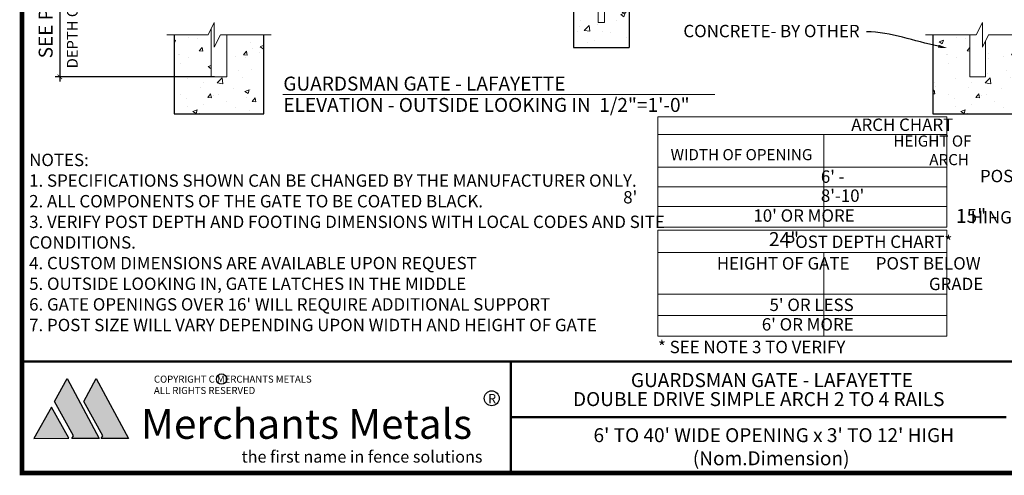
# Model space of a CAD drawing. Extents: x 99 to 5586, y 118 to 705.
# Drawn here: x 5344 to 5503, y 525 to 598 of the extents above; entities that cross this region are included whole.
import ezdxf
from ezdxf import colors
from ezdxf.entities.mleader import LeaderData, LeaderLine
from ezdxf.math import Vec2, Vec3

# ---------------------------------------------------------------- set-up
doc = ezdxf.new("R2010")
doc.units = 0
doc.header["$LTSCALE"] = 10
doc.header["$MEASUREMENT"] = 0
doc.layers.get('0').update_dxf_attribs({"linetype": 'CONTINUOUS'})
doc.layers.get('DEFPOINTS').update_dxf_attribs({"linetype": 'CONTINUOUS'})
for name, color, linetype in [('1DIM', 7, 'CONTINUOUS'), ('Logo', 10, 'CONTINUOUS'), ('TITLE', 7, 'CONTINUOUS')]:
    doc.layers.add(name, color=color, linetype=linetype)
for name, color, linetype, lineweight in [('2', 5, 'CONTINUOUS', 30), ('3', 6, 'CONTINUOUS', 20), ('5', 50, 'CONTINUOUS', 9)]:
    doc.layers.add(name, color=color, linetype=linetype, lineweight=lineweight)
doc.layers.get('0').off()
doc.styles.add('ARIAL', font='arial.ttf')
doc.styles.add('ARIALB', font='arialbd.ttf')
doc.styles.add('ARIALI', font='ariali.ttf')
doc.styles.add('BOOKANTIQUABI', font='ANTQUABI.TTF')
doc.styles.add('ROMANS', font='ROMANS.shx')
doc.styles.get("Standard").update_dxf_attribs({"font": 'txt.shx', "height": 0.09375})
doc.dimstyles.new('Annotative', dxfattribs={"dimscale": 0, "dimtxt": 0.0625, "dimasz": 0.03125, "dimexe": 0.03125, "dimexo": 0.03125, "dimgap": 0.046875, "dimtad": 2, "dimdec": 4, "dimzin": 0, "dimdsep": 46, "dimlunit": 4, "dimtxsty": 'ARIALI', "dimblk": 'ARCHTICK', "dimcen": 0, "dimdle": 0.03125, "dimadec": 0, "dimazin": 0, "dimtfac": 1, "dimtdec": 4, "dimtix": 1, "dimtofl": 0, "dimtmove": 1, "dimatfit": 0, "dimldrblk": 'INTEGRAL', "dimfxl": 1, "dimtolj": 1, "dimtzin": 0, "dimarcsym": 0})

# ---------------------------------------------------------------- blocks, each defined once
blk = doc.blocks.new('_ArchTick')
at = {"color": 0, "linetype": 'ByBlock', "const_width": 0.15}
blk.add_lwpolyline([(-0.5, -0.5), (0.5, 0.5)], dxfattribs=at)
blk = doc.blocks.new('*D529')
at = {"layer": '5', "color": 0, "lineweight": -2, "transparency": 16777216}
for p, q in [((5380.9, 609.03), (5349.86, 609.03)), ((5350.61, 609.78), (5350.61, 588.28)), ((5375.56, 589.03), (5349.86, 589.03))]:
    blk.add_line(p, q, dxfattribs=at)
at = {"layer": 'DEFPOINTS', "color": 0, "transparency": 16777216}
for p in [(5381.65, 609.03), (5350.61, 589.03), (5376.31, 589.03)]:
    blk.add_point(p, dxfattribs=at)
at = {"layer": '5', "color": 0, "lineweight": -2, "transparency": 16777216, "xscale": 0.75, "yscale": 0.75, "zscale": 0.75}
for p, rotation in [((5350.61, 609.03), 90), ((5350.61, 589.03), 270)]:
    blk.add_blockref('_ArchTick', p, dxfattribs=dict(at, rotation=rotation))
at = {"layer": '5', "color": 0, "transparency": 16777216, "insert": (5348.32, 599.03), "char_height": 2.25, "attachment_point": 5, "rotation": 90, "style": 'ARIALI'}
blk.add_mtext('\\A1;SEE POST', dxfattribs=at)
blk = doc.blocks.new('_Integral')
at = {"color": 0, "linetype": 'ByBlock', "lineweight": -2}
for centre, start, end in [((0.4, -0.1), 102, 168), ((-0.4, 0.1), 282, 348)]:
    blk.add_arc(centre, 0.454, start, end, dxfattribs=at)
blk = doc.blocks.new('DROP ROD GUIDE')
at = {"layer": '2'}
for p, q in [((1105.86, -267.67), (1105.86, -282.92)), ((1114.86, -267.67), (1114.86, -282.92)), ((1105.86, -282.92), (1114.86, -282.92))]:
    blk.add_line(p, q, dxfattribs=at)
at = {"layer": '5'}
for p, q in [((1109.55, -253.17), (1110.68, -253.17)), ((1109.55, -254.17), (1110.3, -254.17)), ((1109.86, -254.17), (1109.86, -254.67)), ((1110.85, -254.04), (1110.85, -254.04)), ((1110.86, -254.17), (1110.86, -254.67)), ((1109.61, -254.67), (1111.24, -254.67)), ((1109.61, -254.67), (1109.61, -254.86)), ((1109.61, -254.86), (1111.24, -254.86)), ((1109.86, -254.86), (1109.86, -265.48)), ((1110.86, -254.86), (1110.86, -265.48)), ((1111.43, -255.61), (1111.24, -255.61)), ((1111.24, -256.23), (1111.24, -255.61)), ((1111.43, -255.76), (1111.24, -255.76)), ((1111.24, -255.76), (1111.43, -255.76)), ((1111.42, -256.84), (1111.42, -255.04)), ((1113.92, -255.61), (1113.61, -255.61)), ((1113.61, -255.76), (1113.92, -255.76)), ((1113.92, -256.23), (1113.92, -255.61)), ((1114.17, -255.73), (1113.92, -255.73)), ((1114.17, -256.11), (1114.17, -255.73)), ((1111.43, -256.08), (1111.24, -256.08)), ((1111.24, -256.08), (1111.43, -256.08)), ((1111.43, -256.23), (1111.24, -256.23)), ((1111.42, -265.29), (1111.42, -256.84)), ((1113.61, -256.08), (1113.92, -256.08)), ((1113.92, -256.23), (1113.61, -256.23)), ((1114.17, -256.11), (1113.92, -256.11)), ((1111.24, -263.23), (1111.24, -262.61)), ((1111.43, -262.61), (1111.24, -262.61)), ((1111.24, -262.76), (1111.43, -262.76)), ((1111.43, -262.76), (1111.24, -262.76)), ((1111.24, -263.08), (1111.43, -263.08)), ((1111.43, -263.08), (1111.24, -263.08)), ((1111.43, -263.23), (1111.24, -263.23)), ((1113.92, -262.61), (1113.61, -262.61)), ((1113.61, -262.76), (1113.92, -262.76)), ((1113.61, -263.08), (1113.92, -263.08)), ((1113.92, -263.23), (1113.61, -263.23)), ((1113.92, -263.23), (1113.92, -262.61)), ((1114.17, -262.73), (1113.92, -262.73)), ((1114.17, -263.11), (1113.92, -263.11)), ((1114.17, -263.11), (1114.17, -262.73)), ((1109.61, -265.48), (1111.24, -265.48)), ((1109.61, -265.67), (1109.61, -265.48)), ((1109.61, -265.67), (1111.24, -265.67)), ((1109.86, -265.67), (1109.86, -278.92)), ((1110.86, -265.67), (1110.86, -278.92)), ((1109.86, -278.92), (1110.86, -278.92))]:
    blk.add_line(p, q, dxfattribs=at)
blk.add_lwpolyline([(1109.55, -253.17, 0.111998), (1109.38, -253.21, 0.103098), (1109.24, -253.32, 0.092589), (1109.15, -253.48, 0.086319), (1109.11, -253.67, 0.086319), (1109.15, -253.86, 0.092589), (1109.24, -254.02, 0.103098), (1109.38, -254.13, 0.111998), (1109.55, -254.17, 0.111998), (1109.71, -254.13, 0.103098), (1109.85, -254.02, 0.092589), (1109.94, -253.86, 0.086319), (1109.98, -253.67, 0.086319), (1109.94, -253.48, 0.092589), (1109.85, -253.32, 0.103098), (1109.71, -253.21, 0.111998)], format="xyb", close=True, dxfattribs=at)
for points in [[(1110.3, -254.17, 0.111998), (1110.46, -254.13, 0.103098), (1110.6, -254.02, 0.012956), (1110.62, -254, 0.086319)], [(1110.86, -254.12, 0.091191), (1110.99, -254.02, 0.092589), (1111.08, -253.86, 0.086319), (1111.11, -253.67, 0.086319), (1111.08, -253.48, 0.092589), (1110.99, -253.32, 0.103098), (1110.84, -253.21, 0.111998), (1110.68, -253.17, 0.111998)], [(1110.86, -254.17, 0.001112), (1110.86, -254.17, 0.058433), (1110.85, -254.04, 0.092589)]]:
    blk.add_lwpolyline(points, format="xyb", dxfattribs=at)
for centre, radius, start, end in [((1110.73, -254.07), 0.126, 11.1248, 148.5818), ((1111.24, -255.04), 0.375, 0, 90), ((1111.24, -255.04), 0.188, 0, 90), ((1111.24, -265.29), 0.188, 270, 0), ((1111.24, -265.29), 0.375, 270, 0)]:
    blk.add_arc(centre, radius, start, end, dxfattribs=at)

msp = doc.modelspace()

# ---------------------------------------------------------------- hatches: boundary and pattern name
at = {"layer": '5'}
h = msp.add_hatch(dxfattribs=at)
h.set_pattern_fill('AR-CONC', color=256)
h.set_pattern_definition([(50, (3029.478, 284.9977), (7.172602, -0.627521), [0.75, -8.25]), (355, (3029.478, 284.998), (-1.387513, 7.521921), [0.6, -6.6]), (100.45144, (3030.0756, 284.9454), (5.785088, 6.8944), [0.637402, -7.011421]), (46.1842, (3029.478, 286.998), (10.672413, -1.655193), [1.125, -12.375]), (96.63564, (3030.367, 286.86), (9.34662, 9.741186), [0.956103, -10.51714]), (351.18416, (3029.478, 286.998), (9.34662, 9.741186), [0.9, -9.9]), (21, (3030.478, 286.4977), (5.96907, -4.026189), [0.75, -8.25]), (326, (3030.478, 286.498), (2.433153, 7.2515), [0.6, -6.6]), (71.45144, (3030.975, 286.162), (8.402224, 3.225312), [0.637402, -7.011421]), (37.5, (3029.4779, 284.9977), (0.1215986, 3.3289385), [0, -6.52, 0, -6.7, 0, -6.625]), (7.5, (3029.478, 284.9977), (2.6306954, 3.944117), [0, -3.82, 0, -6.37, 0, -2.525]), (327.5, (3027.2479, 284.9977), (5.3382244, -0.2255487), [0, -2.5, 0, -7.8, 0, -10.35]), (317.5, (3026.248, 284.9977), (5.831862, 1.00105), [0, -3.25, 0, -5.18, 0, -7.35])])
edge = h.paths.add_edge_path()
edge.add_spline(control_points=[(5442.55525, 607.16435), (5442.17872, 607.70427), (5441.85545, 608.34324), (5441.55933, 609.03267)], knot_values=[5.989732346, 5.989732346, 5.989732346, 5.989732346, 7.99048876, 7.99048876, 7.99048876, 7.99048876], degree=3, periodic=0)
edge.add_line((5441.55933, 609.03267), (5438.55525, 609.03267))
edge.add_line((5438.55525, 609.03267), (5438.55525, 597.78267))
edge.add_line((5438.55525, 597.78267), (5437.55525, 597.78267))
edge.add_line((5437.55525, 597.78267), (5437.55525, 609.03267))
edge.add_line((5437.55525, 609.03267), (5433.55525, 609.03267))
edge.add_line((5433.55525, 609.03267), (5433.55525, 593.78267))
edge.add_line((5433.55525, 593.78267), (5442.55525, 593.78267))
edge.add_line((5442.55525, 593.78267), (5442.55525, 607.16435))
edge = h.paths.add_edge_path(flags=17)
edge.add_line((5442.55525, 609.03267), (5441.55933, 609.03267))
edge.add_spline(control_points=[(5441.55933, 609.03267), (5441.85545, 608.34324), (5442.17872, 607.70427), (5442.55525, 607.16435)], knot_values=[5.989732346, 5.989732346, 5.989732346, 5.989732346, 7.99048876, 7.99048876, 7.99048876, 7.99048876], degree=3, periodic=0)
edge.add_line((5442.55525, 607.16435), (5442.55525, 609.03267))
h = msp.add_hatch(dxfattribs=at)
h.set_pattern_fill('AR-CONC', color=256)
h.set_pattern_definition([(50, (4093.801, 527.5145), (7.172602, -0.627521), [0.75, -8.25]), (355, (4093.801, 527.5145), (-1.387513, 7.52192), [0.6, -6.6]), (100.45144, (4094.3986, 527.462), (5.78509, 6.8944), [0.6374, -7.01142]), (46.1842, (4093.801, 529.5145), (10.672413, -1.65519), [1.125, -12.375]), (96.6356, (4094.69, 529.377), (9.34662, 9.74119), [0.9561, -10.51714]), (351.1842, (4093.801, 529.514), (9.34662, 9.74119), [0.9, -9.9]), (21, (4094.801, 529.0145), (5.96907, -4.02619), [0.75, -8.25]), (326, (4094.801, 529.0145), (2.433153, 7.2515), [0.6, -6.6]), (71.45144, (4095.298, 528.679), (8.402224, 3.22531), [0.6374, -7.01142]), (37.5, (4093.8008, 527.5145), (0.1215986, 3.3289385), [0, -6.52, 0, -6.7, 0, -6.625]), (7.5, (4093.801, 527.5145), (2.630695, 3.944117), [0, -3.82, 0, -6.37, 0, -2.525]), (327.5, (4091.5708, 527.5145), (5.3382244, -0.2255487), [0, -2.5, 0, -7.8, 0, -10.35]), (317.5, (4090.571, 527.5145), (5.831862, 1.00105), [0, -3.25, 0, -5.18, 0, -7.35])])
h.paths.add_polyline_path([(5369.05525, 595.79801), (5369.05525, 583.03267), (5383.55525, 583.03267), (5383.55525, 595.79801), (5377.55525, 595.79801), (5377.55525, 589.03267), (5375.05525, 589.03267), (5375.05525, 595.79801)])
h = msp.add_hatch(dxfattribs=at)
h.set_pattern_fill('AR-CONC', color=256)
h.set_pattern_definition([(50, (4217.801, 527.5145), (7.172602, -0.627521), [0.75, -8.25]), (355, (4217.801, 527.5145), (-1.387513, 7.52192), [0.6, -6.6]), (100.45144, (4218.3986, 527.462), (5.78509, 6.8944), [0.6374, -7.01142]), (46.1842, (4217.801, 529.5145), (10.672413, -1.65519), [1.125, -12.375]), (96.6356, (4218.69, 529.377), (9.34662, 9.74119), [0.9561, -10.51714]), (351.1842, (4217.801, 529.514), (9.34662, 9.74119), [0.9, -9.9]), (21, (4218.801, 529.0145), (5.96907, -4.02619), [0.75, -8.25]), (326, (4218.801, 529.0145), (2.433153, 7.2515), [0.6, -6.6]), (71.45144, (4219.298, 528.679), (8.402224, 3.22531), [0.6374, -7.01142]), (37.5, (4217.8008, 527.5145), (0.1215986, 3.3289385), [0, -6.52, 0, -6.7, 0, -6.625]), (7.5, (4217.801, 527.5145), (2.630695, 3.944117), [0, -3.82, 0, -6.37, 0, -2.525]), (327.5, (4215.5708, 527.5145), (5.3382244, -0.2255487), [0, -2.5, 0, -7.8, 0, -10.35]), (317.5, (4214.571, 527.5145), (5.831862, 1.00105), [0, -3.25, 0, -5.18, 0, -7.35])])
h.paths.add_polyline_path([(5497.55525, 595.79801), (5491.55525, 595.79801), (5491.55525, 583.03267), (5506.05525, 583.03267), (5506.05525, 595.79801), (5500.05525, 595.79801), (5500.05525, 589.03267), (5497.55525, 589.03267)])
at = {"layer": 'Logo', "linetype": 'Continuous'}
for points in [[(5351.76856, 540.26939), (5356.96077, 530.61882), (5352.55868, 530.61882), (5352.81265, 531.02662), (5349.73683, 536.59833)], [(5356.50199, 540.2696), (5361.69419, 530.61903), (5357.2921, 530.61903), (5357.54607, 531.02683), (5354.47026, 536.59853)], [(5346.4026, 530.61392), (5352.08909, 530.62121), (5349.24648, 535.66896)]]:
    msp.add_hatch(color=1, dxfattribs=at).paths.add_polyline_path(points)

# ---------------------------------------------------------------- linework, layer by layer
at = {"layer": '1DIM'}
for centre, radius in [((5376.7263, 540.20126), 0.84173), ((5420.34189, 537.08484), 1.20827)]:
    msp.add_circle(centre, radius, dxfattribs=at)
at = {"layer": '2'}
for p, q in [((5369.05525, 595.79801), (5369.05525, 583.03267)), ((5383.55525, 583.03267), (5383.55525, 595.79801)), ((5491.55525, 595.79801), (5491.55525, 583.03267)), ((5369.05525, 583.03267), (5383.55525, 583.03267)), ((5491.55525, 583.03267), (5506.05525, 583.03267))]:
    msp.add_line(p, q, dxfattribs=at)
at = {"layer": '3'}
for p, q in [((5375.05525, 589.03267), (5375.05525, 596.79801)), ((5377.55525, 595.79801), (5377.55525, 589.03267)), ((5497.55525, 589.03267), (5497.55525, 595.79801)), ((5500.05525, 594.79801), (5500.05525, 589.03267)), ((5377.55525, 589.03267), (5375.05525, 589.03267)), ((5500.05525, 589.03267), (5497.55525, 589.03267)), ((5493.81838, 579.71386), (5447.18659, 579.71386)), ((5473.98823, 579.71386), (5473.98823, 564.74163)), ((5493.81838, 574.42039), (5447.18659, 574.42039)), ((5493.81838, 571.24195), (5447.18659, 571.24195)), ((5493.81838, 568.06352), (5447.18659, 568.06352)), ((5493.81838, 560.65638), (5447.18659, 560.65638)), ((5473.98823, 560.65638), (5473.98823, 547.10179)), ((5493.81838, 553.90404), (5447.18659, 553.90404)), ((5493.81838, 550.45301), (5447.18659, 550.45301))]:
    msp.add_line(p, q, dxfattribs=at)
for points in [[(5447.18659, 582.58996), (5493.81838, 582.58996), (5493.81838, 564.74163), (5447.18659, 564.74163)], [(5447.18659, 564.23267), (5493.81838, 564.23267), (5493.81838, 547.10179), (5447.18659, 547.10179)]]:
    msp.add_lwpolyline(points, close=True, dxfattribs=at)
at = {"layer": '5'}
msp.add_line((5386.64002, 586.19522), (5456.36385, 586.19522), dxfattribs=at)
at = {"layer": '5', "flags": 128}
for points in [[(5367.87836, 595.79801), (5374.55525, 595.79801), (5375.55525, 597.79801), (5375.55525, 593.79801), (5376.55525, 595.79801), (5384.73215, 595.79801)], [(5367.87836, 595.79801), (5374.55525, 595.79801), (5375.55525, 597.79801), (5375.55525, 593.79801), (5376.55525, 595.79801), (5384.73215, 595.79801)], [(5490.37836, 595.79801), (5498.55525, 595.79801), (5499.55525, 597.79801), (5499.55525, 593.79801), (5500.55525, 595.79801), (5507.23215, 595.79801)], [(5490.37836, 595.79801), (5498.55525, 595.79801), (5499.55525, 597.79801), (5499.55525, 593.79801), (5500.55525, 595.79801), (5507.23215, 595.79801)]]:
    msp.add_lwpolyline(points, dxfattribs=at)
at = {"layer": 'Logo', "color": 1, "linetype": 'Continuous'}
for points in [[(5351.76856, 540.26939), (5356.96077, 530.61882), (5352.55868, 530.61882), (5352.81265, 531.02662), (5349.73683, 536.59833), (5351.76856, 540.26939)], [(5356.50199, 540.2696), (5361.69419, 530.61903), (5357.2921, 530.61903), (5357.54607, 531.02683), (5354.47026, 536.59853), (5356.50199, 540.2696)], [(5346.4026, 530.61392), (5352.08909, 530.62121), (5349.24648, 535.66896), (5346.4026, 530.61392)]]:
    msp.add_lwpolyline(points, dxfattribs=at)
at = {"layer": 'TITLE'}
for points in [[(5344.501, 700.43139, 0.7425, 0.7425, 0), (5344.501, 525.01577, 0.7425, 0.7425, 0), (5585.8135, 525.01577, 0.7425, 0.7425, 0), (5585.8135, 700.43139, 0.7425, 0.7425, 0), (5344.501, 700.43139, 0.7425, 0.7425, 0), (5344.501, 700.43139, 0.7425, 0.7425, 0)], [(5344.501, 543.01577, 0.375, 0.375, 0), (5585.8135, 543.01577, 0.375, 0.375, 0)], [(5423.41679, 543.01577, 0.375, 0.375, 0), (5423.41679, 525.01577, 0.375, 0.375, 0)]]:
    msp.add_lwpolyline(points, format="xyseb", dxfattribs=at)
at = {"layer": 'TITLE', "const_width": 0.375}
msp.add_lwpolyline([(5423.41679, 534.01577), (5503.40725, 534.01577)], dxfattribs=at)

# ---------------------------------------------------------------- block references
at = {"layer": '2'}
msp.add_blockref('DROP ROD GUIDE', (4327.69292, 876.70242), dxfattribs=at)

# ---------------------------------------------------------------- texts
at = {"layer": '1DIM'}
for s, height, style, p in [('COPYRIGHT C MERCHANTS METALS', 1.1332023, 'ROMANS', (5365.80601, 539.61869)), ('ALL RIGHTS RESERVED', 1.1332023, 'ROMANS', (5365.80601, 537.78399)), ('R', 1.49726, 'ROMANS', (5419.75225, 536.29077)), ('Merchants Metals', 4.795216, 'ARIALB', (5363.71752, 530.5423))]:
    msp.add_text(s, height=height, dxfattribs=dict(at, style=style)).set_placement(p)
at = {"layer": '5', "style": 'ARIAL'}
msp.add_text('DEPTH CHART', height=1.75, rotation=90, dxfattribs=at).set_placement((5353.50296, 590.40103))
for s, p in [('GUARDSMAN GATE - LAFAYETTE', (5386.69385, 586.80448)), ('ELEVATION - OUTSIDE LOOKING IN  1/2"=1\'-0"', (5386.69385, 583.35795)), ('GUARDSMAN GATE - LAFAYETTE', (5442.80466, 538.89526)), ('DOUBLE DRIVE SIMPLE ARCH 2 TO 4 RAILS', (5433.46068, 535.83313)), ("6' TO 40' WIDE OPENING x 3' TO 12' HIGH", (5436.7712, 530.0042)), ('(Nom.Dimension)', (5452.80754, 526.27167))]:
    msp.add_text(s, height=2.256, dxfattribs=at).set_placement(p)
for s, width, heights, insert, char_height, attachment_point in [('PRESSED STEEL HINGE\\PSEE DETAIL\\P\\PCONCRETE- BY OTHER', 45.3561724, [17.18067], (5479.73574, 607.43027), 2, 3), ('\\pi17.388;ARCH CHART', 53.03732, [23.29608], (5443.60703, 582.29483), 2, 1), ('\\pi10.089;HEIGHT OF\\P\\pi13.315;ARCH', 33.5524166, [23.29608], (5467.02027, 579.55283), 1.8, 1), ('\\pi1.1317;WIDTH OF OPENING', 26.8016388, [23.29608], (5447.18659, 577.35998), 1.8, 1), ("NOTES:\\P1. SPECIFICATIONS SHOWN CAN BE CHANGED BY THE MANUFACTURER ONLY.\\P2. ALL COMPONENTS OF THE GATE TO BE COATED BLACK.\\P3. VERIFY POST DEPTH AND FOOTING DIMENSIONS WITH LOCAL CODES AND SITE CONDITIONS.\\P4. CUSTOM DIMENSIONS ARE AVAILABLE UPON REQUEST\\P5. OUTSIDE LOOKING IN, GATE LATCHES IN THE MIDDLE\\P6. GATE OPENINGS OVER 16' WILL REQUIRE ADDITIONAL SUPPORT \\P7. POST SIZE WILL VARY DEPENDING UPON WIDTH AND HEIGHT OF GATE", 103.6194711, [40.29648], (5345.65629, 576.6037), 2, 1), ("\\pi15.955;6' - 8'", 38.3316593, [23.29608], (5441.57022, 573.90556), 2, 1), ('POST OF FRAME\\P\\PHINGE BOLT NUT', 35.5959351, [27.5719], (5519.65365, 574.00127), 2, 3), ("\\pi15.958;8'-10'", 38.3316593, [23.29608], (5441.57022, 570.83086), 2, 1), ("\\pi10.51;10' OR MORE", 38.3316593, [23.29608], (5441.57022, 567.61651), 2, 1), ('\\pi13.387;15" - 24"', 38.3316593, [23.29608], (5465.10172, 567.69217), 2.256, 1), ('\\pi12.006;POST DEPTH CHART*', 53.03732, [23.29608], (5443.60703, 563.38077), 2, 1), ('\\pi7.5553;HEIGHT OF GATE', 38.3316593, [23.29608], (5441.57022, 559.89752), 2, 1), ('\\pi7.6623;POST BELOW\\P\\pi11.958;GRADE', 33.5524166, [23.29608], (5467.02027, 559.89752), 2, 1), ("\\pi11.809;5' OR LESS", 38.3316593, [23.29608], (5441.57022, 553.19352), 2, 1), ("\\pi11.187;6' OR MORE", 38.3316593, [23.29608], (5441.57022, 550.038), 2, 1), ('* SEE NOTE 3 TO VERIFY', 46.6317864, [23.29608], (5447.18659, 546.37965), 2, 1)]:
    msp.add_mtext_dynamic_manual_height_columns(s, width=width, gutter_width=0.46875, heights=heights, dxfattribs=dict(at, insert=insert, char_height=char_height, attachment_point=attachment_point))
at = {"layer": 'Logo', "color": 1, "style": 'BOOKANTIQUABI'}
msp.add_text('the first name in fence solutions', height=1.9155013, dxfattribs=at).set_placement((5379.95383, 526.69716))

# ---------------------------------------------------------------- dimensions: what is measured, and where the dimension line sits
at = {"layer": '5'}
dim = msp.add_linear_dim(base=(5350.61297, 589.03267), p1=(5381.65187, 609.03267), p2=(5376.30525, 589.03267), angle=90, text='SEE POST', dimstyle='Annotative', override={"dimtxt": 0.09375}, dxfattribs=at)
dim.commit()
dim.dimension.update_dxf_attribs({"geometry": '*D529', "text_midpoint": (5350.61297, 599.03267), "dimtype": 160})

# ---------------------------------------------------------------- leaders
ml = msp.add_multileader_mtext('Standard', dxfattribs=at)
ml.set_content('')
ml.set_leader_properties()
ml.build(insert=Vec2(0, 0))
ml.multileader.update_dxf_attribs({"leader_type": 2, "text_right_attachment_type": 6, "dogleg_length": 0.36, "arrow_head_size": 1.5})
ctx = ml.context
ctx.base_point, ctx.char_height, ctx.arrow_head_size, ctx.landing_gap_size, ctx.plane_origin = Vec3(5480.85313, 596.31041), 0.09375, 1.5, 0.09, Vec3(5481.57313, 596.31041)
ctx.right_attachment = 6
notes = []
notes.append((ctx, [(0, (1, 1, 0), (5481.21313, 596.31041), (-1, 0), 0.36, [(0, [(5493.91504, 593.67219)], 0, [])])]))
ctx.mtext, ml.multileader.dxf.content_type = None, 0
for ctx, leaders in notes:
    for number, flags, end, landing, length, lines in leaders:
        leader = LeaderData()
        leader.index, (leader.has_last_leader_line, leader.has_dogleg_vector, leader.attachment_direction) = number, flags
        leader.last_leader_point, leader.dogleg_vector, leader.dogleg_length = Vec3(end), Vec3(landing), length
        for number, points, colour, breaks in lines:
            line = LeaderLine()
            line.index, line.vertices, line.color, line.breaks = number, Vec3.list(points), colors.encode_raw_color(colour), breaks
            leader.lines.append(line)
        ctx.leaders.append(leader)

doc.saveas('drawing.dxf')
